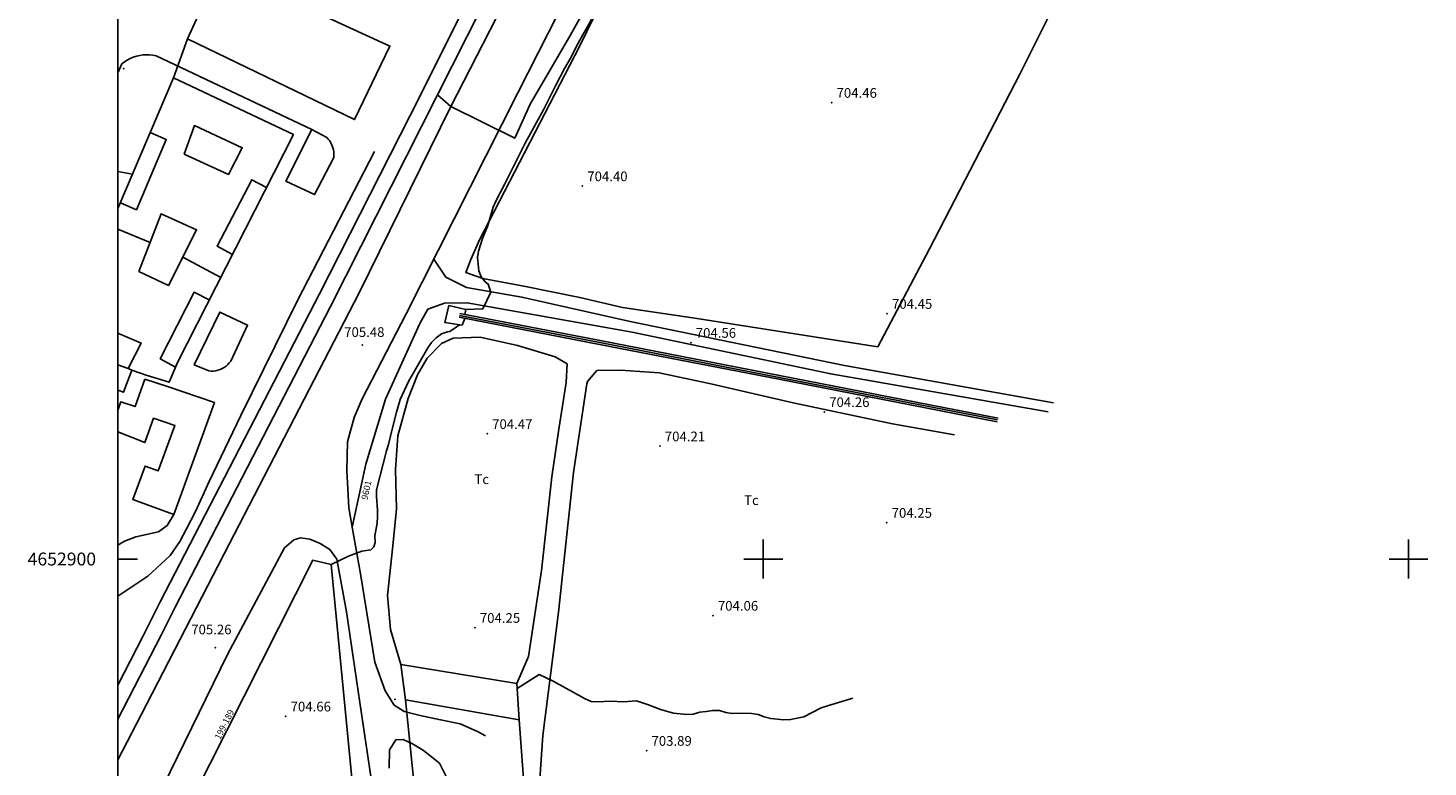
# Model space of a CAD drawing. Extents: x 278286 to 279013, y 4652697 to 4653203.
# Drawn here: x 278286 to 278503, y 4652868 to 4652982 of the extents above; entities that cross this region are included whole.
import ezdxf

# ---------------------------------------------------------------- set-up
doc = ezdxf.new("R2010")
doc.units = 0
for name, color, linetype in [('020200', 10, 'CONTINUOUS'), ('020400', 6, 'CONTINUOUS'), ('028112', 7, 'CONTINUOUS'), ('030201', 5, 'CONTINUOUS'), ('060202', 1, 'CONTINUOUS'), ('060402', 2, 'CONTINUOUS'), ('120500', 3, 'CONTINUOUS'), ('140302', 1, 'CONTINUOUS'), ('140501', 7, 'CONTINUOUS'), ('160101', 1, 'CONTINUOUS'), ('160301', 1, 'CONTINUOUS'), ('160302', 1, 'CONTINUOUS'), ('167141', 7, 'CONTINUOUS'), ('168114', 7, 'CONTINUOUS'), ('168116', 7, 'CONTINUOUS'), ('189401', 7, 'CONTINUOUS'), ('189704', 7, 'CONTINUOUS'), ('HOJAS', 7, 'CONTINUOUS')]:
    doc.layers.add(name, color=color, linetype=linetype)

msp = doc.modelspace()

# ---------------------------------------------------------------- linework, layer by layer
at = {"layer": '020200'}
for points in [[(278377.72, 4652994.76), (278369.84, 4652980.74), (278363.89, 4652970.45), (278361.48, 4652965.2), (278351.59, 4652970.13), (278349.5, 4652971.9)], [(278310.78, 4652980.61), (278308.62, 4652974.56)], [(278302.26, 4652959.61), (278300, 4652960.06)], [(278361.86, 4652879.94), (278365.24, 4652882.1), (278367.44, 4652881.1), (278372.41, 4652878.32), (278373.34, 4652877.92), (278374.29, 4652877.89), (278376.34, 4652878), (278378.34, 4652877.89), (278380.35, 4652878.03), (278382.19, 4652877.43), (278384.07, 4652876.67), (278386.07, 4652876.11), (278388.13, 4652875.9), (278389.14, 4652875.97), (278390.15, 4652876.29), (278391.16, 4652876.36), (278392.17, 4652876.55), (278393.19, 4652876.54), (278394.18, 4652876.24), (278395.17, 4652876.06), (278396.17, 4652876.13), (278398.19, 4652876.07), (278399.18, 4652875.89), (278400.14, 4652875.53), (278401.15, 4652875.28), (278403.17, 4652875.09), (278404.22, 4652875.13), (278406.27, 4652875.57), (278408.97, 4652876.92), (278409.94, 4652877.27), (278413.88, 4652878.42)]]:
    msp.add_lwpolyline(points, dxfattribs=at)
at = {"layer": '020400'}
for points in [[(278353.9, 4652938.67), (278356.53, 4652938.77), (278357.75, 4652941.35), (278357.37, 4652942.6), (278356.91, 4652942.92), (278356.28, 4652943.73), (278355.91, 4652944.66), (278355.72, 4652946.69), (278355.85, 4652947.71), (278356.51, 4652949.65), (278357.27, 4652951.53), (278358.13, 4652954.51), (278358.53, 4652955.44), (278359.93, 4652958.11), (278363.08, 4652964.41), (278365.98, 4652969.7), (278367.78, 4652973.31), (278369.18, 4652975.98), (278370.2, 4652977.77), (278371.1, 4652979.57), (278381.61, 4652998.2)], [(278333.01, 4652899.16), (278335.73, 4652900.44), (278337.77, 4652901.2), (278339.18, 4652901.42), (278339.63, 4652901.87), (278339.85, 4652902.58), (278339.78, 4652903.59), (278340.14, 4652905.57), (278340.22, 4652906.61), (278340.23, 4652907.64), (278340.04, 4652909.68), (278340.05, 4652910.7), (278341.63, 4652916.74), (278341.94, 4652917.72), (278342.37, 4652919.72), (278343.14, 4652922.76), (278343.75, 4652924.72), (278345, 4652927.48), (278348, 4652932.72), (278348.59, 4652933.53), (278349.33, 4652934.27), (278350.14, 4652934.9), (278351.08, 4652935.2), (278351.44, 4652935.25), (278352.93, 4652936.28)]]:
    msp.add_lwpolyline(points, dxfattribs=at)
at = {"layer": '028112'}
for p in [(278410.6, 4652970.71, 704.46), (278371.97, 4652957.79, 704.4), (278419.19, 4652938.02, 704.45), (278337.84, 4652933.18, 705.48), (278388.78, 4652933.53, 704.56), (278409.46, 4652922.8, 704.26), (278357.23, 4652919.4, 704.47), (278383.99, 4652917.49, 704.21), (278419.14, 4652905.64, 704.25), (278392.21, 4652891.25, 704.06), (278355.32, 4652889.37, 704.25), (278315.08, 4652886.25, 705.26), (278326, 4652875.64, 704.66), (278381.92, 4652870.32, 703.89)]:
    msp.add_point(p, dxfattribs=at)
at = {"layer": '030201'}
msp.add_polyline3d([(278352.91, 4652937.74, 705.78), (278374.68, 4652933.53, 705.31), (278402.46, 4652928.14, 705.19), (278436.31, 4652921.54, 705.08)], dxfattribs=at)
at = {"layer": '060202'}
for points in [[(278424.85, 4653115.14, 707.09), (278415.75, 4653096.95, 706.87), (278400.77, 4653066.8, 706.48), (278386.63, 4653038.95, 706.39), (278370.67, 4653007.37, 706.1), (278351.59, 4652970.13, 705.8), (278337.35, 4652941.24, 705.38), (278316.43, 4652900.78, 705.14), (278303.59, 4652875.88, 704.95), (278300, 4652868.88, 704.93)], [(278436.25, 4653105.93, 706.85), (278434.08, 4653107.53, 706.87), (278432.97, 4653108.1, 706.87), (278432, 4653108.11, 706.87), (278430.91, 4653107.52, 706.87), (278429.78, 4653105.86, 706.9), (278426.14, 4653098.87, 707), (278410.01, 4653066.97, 706.63), (278396.21, 4653039.7, 706.47), (278380.87, 4653009.45, 706.18), (278361.98, 4652972.22, 705.96), (278344.66, 4652938.01, 705.57), (278337.83, 4652924.81, 705.46), (278336.62, 4652921.92, 705.52), (278335.56, 4652918.17, 705.49), (278335.45, 4652913.71, 705.49), (278335.78, 4652907.95, 705.26), (278336.3, 4652904.94, 705.08)], [(278300, 4652851.06, 704.94), (278305.84, 4652862.48, 704.94), (278317, 4652885.3, 705.22), (278325.79, 4652901.71, 705.31), (278327.23, 4652902.99, 705.2), (278328.29, 4652903.3, 705.16), (278329.75, 4652903.1, 705.12), (278331.31, 4652902.42, 705.04), (278332.83, 4652901.46, 704.9), (278333.93, 4652899.98, 704.73)]]:
    msp.add_polyline3d(points, dxfattribs=at)
at = {"layer": '060402'}
for points in [[(278348.95, 4652946.48, 705.72), (278350.78, 4652943.66, 705.72), (278353.99, 4652942.09, 705.5), (278362.59, 4652940.58, 705.17), (278379.38, 4652936.78, 704.85), (278412.59, 4652929.96, 704.62), (278444.98, 4652924.19, 704.59)], [(278444.12, 4652922.81, 704.59), (278410.44, 4652928.68, 704.68), (278379.66, 4652935.14, 704.98), (278354.11, 4652939.7, 705.36), (278350.61, 4652939.65, 705.6), (278348, 4652938.69, 705.62), (278346.76, 4652936.51, 705.73), (278341.45, 4652924.75, 705.65), (278338.42, 4652914.72, 705.58), (278336.3, 4652904.94, 705.4)], [(278319.02, 4652922.23, 705.71), (278314.15, 4652911.99, 705.58), (278311.99, 4652907.37, 705.52), (278310.6, 4652904.67, 705.52), (278309.57, 4652902.7, 705.49), (278308.07, 4652900.57, 705.35), (278304.64, 4652897.35, 705.27), (278300, 4652894.22, 705.01)], [(278300, 4652902.13, 705.16), (278300.99, 4652902.77, 705.19), (278302.75, 4652903.44, 705.21), (278306.3, 4652904.22, 705.32), (278307.6, 4652905.19, 705.52), (278308.64, 4652906.92, 705.53)], [(278336.3, 4652904.94, 705.53), (278337.58, 4652897.71, 705.25), (278339.79, 4652884.03, 705.02), (278341.42, 4652879.57, 704.94), (278342.8, 4652877.36, 704.88), (278344.37, 4652876.4, 704.88), (278346.84, 4652875.76, 704.84), (278350, 4652875.11, 704.83), (278353.04, 4652874.47, 704.83), (278355.7, 4652873.27, 704.83), (278356.94, 4652872.63, 704.83)], [(278333.93, 4652899.98, 704.33), (278335.42, 4652891.8, 704.86), (278337.45, 4652877.78, 705), (278339.19, 4652866.31, 704.98)], [(278352.19, 4652863.64, 704.83), (278349.8, 4652868.35, 704.71), (278347.34, 4652870.33, 704.71), (278345.62, 4652871.38, 704.71), (278344.21, 4652872.06, 704.71), (278343.08, 4652872, 704.72), (278342.07, 4652870.45, 704.72), (278342.03, 4652867.58, 704.76)]]:
    msp.add_polyline3d(points, dxfattribs=at)
at = {"layer": '120500'}
for points in [[(278386.67, 4653010.42, 705.33), (278371.57, 4652979.5, 705.13), (278356, 4652949.43, 704.96), (278354.66, 4652946.4, 704.92), (278353.89, 4652944.39, 704.92), (278356.52, 4652943.47, 704.89), (278362.9, 4652942.27, 704.84), (278371.56, 4652940.54, 704.77), (278378.2, 4652938.99, 704.77), (278389.39, 4652937.3, 704.67), (278417.72, 4652932.87, 704.66), (278425.77, 4652948.08, 704.77), (278439.81, 4652975.24, 704.76), (278452.01, 4652999.64, 704.73)], [(278343.82, 4652883.66, 705.16), (278342.22, 4652889.07, 705.07), (278341.77, 4652894.35, 705.09), (278342.57, 4652902.06, 705.1), (278343.14, 4652907.78, 705.11), (278343.02, 4652913.89, 705.11), (278343.36, 4652919.09, 705.11), (278344.94, 4652924.88, 705.09), (278346.39, 4652928.55, 705.08), (278347.93, 4652931.14, 704.97), (278350.11, 4652933.37, 704.94), (278351.93, 4652934.2, 704.94), (278356.14, 4652934.37, 704.83), (278361.89, 4652933.07, 704.77), (278367.77, 4652931.32, 704.77), (278369.59, 4652930.22, 704.77), (278369.43, 4652927.35, 704.77), (278368.33, 4652920.13, 704.76), (278367.24, 4652912.72, 704.76), (278365.64, 4652898.2, 704.76), (278363.62, 4652884.89, 704.76), (278361.82, 4652880.71, 704.76)], [(278429.62, 4652919.26, 704.58), (278420.04, 4652920.94, 704.64), (278404.62, 4652924.22, 704.73), (278391.87, 4652927.13, 704.73), (278383.84, 4652928.83, 704.66), (278377.86, 4652929.28, 704.67), (278374.21, 4652929.19, 704.53), (278372.74, 4652927.52, 704.51), (278372.64, 4652927.12, 704.52), (278370.58, 4652913.38, 704.34), (278368.25, 4652891.76, 704.38), (278365.85, 4652872.68, 704.54), (278365.37, 4652865.88, 704.5)]]:
    msp.add_polyline3d(points, dxfattribs=at)
at = {"layer": '140302'}
for points in [[(278300.38, 4652955.2, 723.92), (278302.86, 4652954.12, 725.4), (278307.45, 4652965.01, 725.33), (278305.01, 4652966.09, 724.02)], [(278317.72, 4652947.19, 723.41), (278315.38, 4652948.46, 725.54), (278320.74, 4652958.76, 725.37), (278323.01, 4652957.57, 723.57)], [(278300, 4652951.11, 723.74), (278304.98, 4652949.03, 723.4)], [(278310.04, 4652946.76, 723.43), (278315.92, 4652943.64, 723.51)], [(278308.9, 4652929.72, 723.54), (278306.51, 4652931.03, 725.51), (278311.8, 4652941.33, 725.33), (278314.15, 4652940.16, 723.59)], [(278301.56, 4652929.53, 723.7), (278302.12, 4652929.27, 723.69)]]:
    msp.add_polyline3d(points, dxfattribs=at)
at = {"layer": '140501'}
for points in [[(278310.24, 4652962.74, 723.26), (278317.1, 4652959.59, 723.31), (278319.25, 4652963.71, 723.3), (278311.83, 4652967.16, 723.34), (278310.24, 4652962.74, 723.26)], [(278303.25, 4652944.54, 723.24), (278307.82, 4652942.37, 723.21), (278312.18, 4652950.98, 723.31), (278306.69, 4652953.47, 723.29), (278303.25, 4652944.54, 723.24)], [(278301.56, 4652929.53, 723.39), (278303.6, 4652933.45, 723.62), (278300, 4652935, 723.36)], [(278300, 4652930.09, 723.42), (278301.56, 4652929.53, 723.39)]]:
    msp.add_polyline3d(points, dxfattribs=at)
at = {"layer": '160101'}
for points in [[(278422.53, 4653116.86, 707.15), (278424.85, 4653115.14, 707.13), (278424.93, 4653115.26, 707.12), (278425, 4653115.39, 707.12), (278425.04, 4653115.53, 707.12), (278425.07, 4653115.68, 707.12), (278425.08, 4653115.82, 707.12), (278425.07, 4653115.97, 707.11), (278425.04, 4653116.12, 707.11), (278424.99, 4653116.26, 707.11), (278424.92, 4653116.39, 707.11), (278424.83, 4653116.51, 707.11), (278424.73, 4653116.62, 707.11), (278421.25, 4653119.35, 707.15), (278410.62, 4653098.87, 706.88), (278393.61, 4653065.06, 706.57), (278375.04, 4653028.21, 706.27), (278360.31, 4652998.72, 706.05), (278345.28, 4652968.74, 706.04), (278331.2, 4652941.06, 705.98), (278318.06, 4652915.64, 705.87), (278306.51, 4652893.35, 705.73), (278303.91, 4652888.08, 705.05), (278300, 4652880.46, 705.04)], [(278300, 4652875.17, 705.1), (278306.68, 4652888.2, 705.14), (278308.85, 4652892.54, 705.8), (278332.94, 4652939.12, 705.96), (278361.14, 4652994.94, 706.03), (278389.05, 4653050.76, 706.49), (278422.53, 4653116.86, 707.15)], [(278330.04, 4652966.56, 705.96), (278305.93, 4652977.96, 707.14), (278305.42, 4652978.05, 707.14), (278304.9, 4652978.11, 707.14), (278304.39, 4652978.12, 707.14), (278303.87, 4652978.09, 707.15), (278303.36, 4652978.01, 707.15), (278302.86, 4652977.9, 707.15), (278302.37, 4652977.74, 707.15), (278301.89, 4652977.54, 707.16), (278301.43, 4652977.3, 707.16), (278301, 4652977.03, 707.16), (278300.59, 4652976.72, 707.17), (278300, 4652975.35, 707.14)], [(278330.04, 4652966.56, 705.96), (278326.02, 4652958.52, 706.14), (278330.46, 4652956.47, 706.01), (278333.44, 4652962.19, 705.95), (278333.46, 4652962.49, 705.94), (278333.46, 4652962.8, 705.93), (278333.44, 4652963.11, 705.93), (278333.38, 4652963.42, 705.92), (278333.31, 4652963.72, 705.92), (278333.2, 4652964.01, 705.91), (278333.08, 4652964.29, 705.91), (278332.93, 4652964.56, 705.9), (278332.75, 4652964.82, 705.9), (278332.56, 4652965.06, 705.89), (278332.35, 4652965.29, 705.89), (278330.04, 4652966.56, 705.96)], [(278339.77, 4652963.16, 705.77), (278327.87, 4652940.16, 705.75), (278319.02, 4652922.23, 705.71)], [(278311.79, 4652930.1, 705.87), (278315.8, 4652938.25, 706.1), (278320.09, 4652936.24, 706.01), (278317.47, 4652930.66, 706.1), (278317.25, 4652930.38, 706.11), (278317.01, 4652930.12, 706.12), (278316.74, 4652929.89, 706.14), (278316.45, 4652929.69, 706.15), (278316.15, 4652929.51, 706.17), (278315.83, 4652929.37, 706.18), (278315.49, 4652929.25, 706.2), (278315.15, 4652929.17, 706.21), (278314.8, 4652929.13, 706.23), (278314.45, 4652929.11, 706.24), (278314.1, 4652929.14, 706.26), (278311.79, 4652930.1, 705.87)], [(278352.85, 4652937.45, 705.78), (278374.62, 4652933.24, 705.31), (278402.4, 4652927.85, 705.19), (278436.25, 4652921.25, 705.08)], [(278352.97, 4652938.04, 705.78), (278374.74, 4652933.83, 705.31), (278402.52, 4652928.44, 705.19), (278436.37, 4652921.84, 705.08)]]:
    msp.add_polyline3d(points, dxfattribs=at)
at = {"layer": '160301'}
for points in [[(278315.79, 4652991.58, 712.42), (278342.13, 4652979.47, 712.14), (278336.66, 4652968.08, 712.51), (278310.78, 4652980.61, 712.85), (278315.79, 4652991.58, 712.42)], [(278300, 4652954.29, 723.37), (278308.62, 4652974.56, 724.07), (278327.19, 4652965.77, 723.72), (278309.2, 4652930.44, 722.97), (278307.94, 4652927.4, 711.69), (278304.35, 4652928.49, 709.59)], [(278304.35, 4652928.49, 709.59), (278302.12, 4652929.27, 723.33), (278300.83, 4652925.84, 708.05), (278300, 4652926.17, 708.14)], [(278304.14, 4652927.89, 709.66), (278302.64, 4652923.61, 710.23), (278300.45, 4652924.37, 708.81), (278300, 4652923.08, 708.84)], [(278300, 4652919.71, 708.88), (278304.18, 4652918.04, 708.72), (278305.51, 4652921.81, 708.77), (278308.82, 4652920.71, 708.69), (278306.23, 4652913.66, 708.76), (278304.19, 4652914.4, 708.8), (278302.31, 4652909.22, 708.72), (278308.64, 4652906.92, 708.4), (278314.93, 4652924.23, 708.45), (278307.66, 4652926.73, 709.21), (278304.14, 4652927.89, 709.66)], [(278343.82, 4652883.66, 708.07), (278361.82, 4652880.71, 708.18), (278362.16, 4652875.11, 707.3), (278344.57, 4652878.21, 707.52), (278343.82, 4652883.66, 708.07)]]:
    msp.add_polyline3d(points, dxfattribs=at)
at = {"layer": '160302'}
for points in [[(278306.2, 4652852.36, 709.88), (278330.17, 4652899.82, 707.16), (278333.01, 4652899.16, 707.19), (278338.13, 4652846.34, 707.54)], [(278362.16, 4652875.11, 707.35), (278364.58, 4652842.09, 707.11), (278347.61, 4652848.19, 707.04), (278344.57, 4652878.21, 707.52)]]:
    msp.add_polyline3d(points, dxfattribs=at)
at = {"layer": '167141'}
for points in [[(278353.9, 4652938.67, 705.8), (278351.28, 4652939.26, 705.79), (278350.64, 4652936.67, 705.8), (278353.34, 4652936.22, 705.78)], [(278353.34, 4652936.22, 706.05), (278353.75, 4652937.27, 706.05)], [(278353.9, 4652938.67, 706.05), (278353.76, 4652937.88, 706.05)]]:
    msp.add_polyline3d(points, dxfattribs=at)
at = {"layer": '168114'}
msp.add_point((278342.92, 4652878.26, 704.66), dxfattribs=at)
at = {"layer": '168116'}
msp.add_point((278300.86, 4652975.95, 707.24), dxfattribs=at)
at = {"layer": 'HOJAS'}
for points in [[(278300, 4652700), (278300, 4653200)], [(278400, 4652897), (278400, 4652903)], [(278500, 4652897), (278500, 4652903)], [(278300, 4652900), (278303, 4652900)], [(278397, 4652900), (278403, 4652900)], [(278497, 4652900), (278503, 4652900)]]:
    msp.add_lwpolyline(points, dxfattribs=at)
for p in [(278400, 4652900), (278500, 4652900)]:
    msp.add_point(p, dxfattribs=at)

# ---------------------------------------------------------------- texts
at = {"layer": '028112'}
for s, p in [('704.46', (278411.35, 4652971.46, 704.46)), ('704.40', (278372.72, 4652958.54, 704.4)), ('704.45', (278419.94, 4652938.77, 704.45)), ('705.48', (278335.05, 4652934.41, 705.48)), ('704.56', (278389.53, 4652934.28, 704.56)), ('704.26', (278410.21, 4652923.55, 704.26)), ('704.47', (278357.98, 4652920.15, 704.47)), ('704.21', (278384.74, 4652918.24, 704.21)), ('704.25', (278419.89, 4652906.39, 704.25)), ('704.25', (278356.07, 4652890.12, 704.25)), ('704.06', (278392.96, 4652892, 704.06)), ('705.26', (278311.35, 4652888.33, 705.26)), ('704.66', (278326.75, 4652876.39, 704.66)), ('703.89', (278382.67, 4652871.07, 703.89))]:
    msp.add_text(s, height=1.5, dxfattribs=at).set_placement(p)
at = {"layer": '189401'}
for s, rotation, p in [('9601', 77.71, (278338.65, 4652909.1)), ('199-189', 63.35, (278315.82, 4652871.93))]:
    msp.add_text(s, height=0.99, rotation=rotation, dxfattribs=at).set_placement(p)
at = {"layer": '189704'}
for p in [(278355.23, 4652911.61, 704.13), (278397.03, 4652908.36, 704.11)]:
    msp.add_text('Tc', height=1.5, dxfattribs=at).set_placement(p)
at = {"layer": 'HOJAS'}
msp.add_text('4652900', height=2, dxfattribs=at).set_placement((278286, 4652899))

doc.saveas('drawing.dxf')
